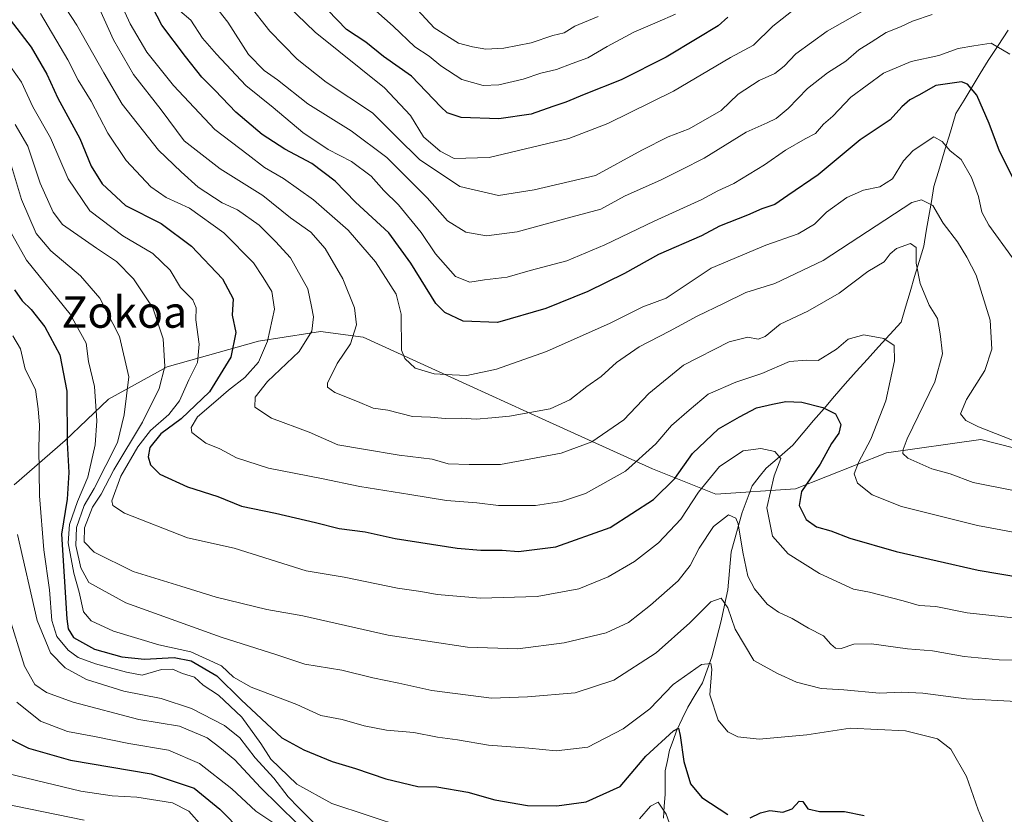
# Model space of a CAD drawing. Units: metres. Extents: x 648184 to 651642, y 4739279 to 4741666.
# Drawn here: x 649800 to 650050, y 4739872 to 4740074 of the extents above; entities that cross this region are included whole.
import ezdxf
from ezdxf.enums import TextEntityAlignment as Align

# ---------------------------------------------------------------- set-up
doc = ezdxf.new("R2010")
doc.units = ezdxf.units.M
doc.header["$MEASUREMENT"] = 0
for name, color, linetype, lineweight in [('Arbolado forestal CxS', 92, 'Continuous', 0), ('Corriente natural lineal', 142, 'Continuous', 13), ('Curva de nivel maestra', 36, 'Continuous', 30), ('Curva de nivel normal', 36, 'Continuous', 0), ('Matorral CxS', 135, 'Continuous', 0), ('Texto cartográfico', 19, 'Continuous', 0)]:
    doc.layers.add(name, color=color, linetype=linetype, lineweight=lineweight)
doc.styles.add('Arial', font='txt', dxfattribs={"height": 0.2})

# ---------------------------------------------------------------- blocks, each defined once
blk = doc.blocks.new('*U182')
at = {"layer": 'Curva de nivel normal', "color": 36, "linetype": 'Continuous', "lineweight": 0}
blk.add_polyline3d([(650031.79, 4740075.54, 960), (650026.79, 4740073.8, 960), (650023.79, 4740072.37, 960), (650020.12, 4740070.93, 960), (650016.3, 4740068.46, 960), (650013.16, 4740066.53, 960), (650009.82, 4740063.63, 960), (650005.18, 4740060.67, 960), (650000.08, 4740056.63, 960), (649995.18, 4740051.57, 960), (649992.14, 4740049.04, 960), (649989.78, 4740047.89, 960), (649984.46, 4740045.58, 960), (649973.8, 4740038.89, 960), (649968.13, 4740036.08, 960), (649962.8, 4740033.4, 960), (649953.47, 4740029.25, 960), (649947.47, 4740025.91, 960), (649938.91, 4740023.64, 960), (649926.2, 4740020.17, 960), (649918.37, 4740019.12, 960), (649913.09, 4740020.12, 960), (649908.41, 4740022.94, 960), (649903.24, 4740028.84, 960), (649893.03, 4740039.1, 960), (649883.91, 4740045.89, 960), (649872.84, 4740052.74, 960), (649865.12, 4740058.85, 960), (649861.77, 4740061.21, 960), (649857.81, 4740065.33, 960), (649852.52, 4740073.57, 960), (649848.41, 4740078.74, 960)], dxfattribs=at)
blk = doc.blocks.new('*U183')
at = {"layer": 'Curva de nivel normal', "color": 36, "linetype": 'Continuous', "lineweight": 0}
blk.add_polyline3d([(650052.28, 4740013.56, 945), (650046.27, 4740021.89, 945), (650044.44, 4740025.22, 945), (650043.64, 4740029.17, 945), (650041.87, 4740034.01, 945), (650039.18, 4740038.62, 945), (650036.37, 4740040.81, 945), (650034.38, 4740043.16, 945), (650032.23, 4740044.32, 945), (650026.96, 4740040.89, 945), (650024.56, 4740038.22, 945), (650021.75, 4740033.66, 945), (650018.46, 4740031.63, 945), (650014.31, 4740030.76, 945), (650010.13, 4740028.88, 945), (650004.95, 4740025.18, 945), (650001.82, 4740022.12, 945), (649997.72, 4740019.64, 945), (649989.46, 4740016.8, 945), (649975.57, 4740010.89, 945), (649964.13, 4740003.28, 945), (649958.14, 4740001.04, 945), (649949.85, 4739996.95, 945), (649933.64, 4739989.69, 945), (649920.89, 4739985.16, 945), (649913.32, 4739983.55, 945), (649909.66, 4739983.76, 945), (649905.04, 4739984, 945), (649900.24, 4739985.48, 945), (649897.56, 4739987.9, 945), (649896.76, 4739990.08, 945), (649896.62, 4739999.19, 945), (649895.33, 4740004.27, 945), (649890.12, 4740012.5, 945), (649883.17, 4740020.56, 945), (649874.28, 4740028.28, 945), (649866.7, 4740033.79, 945), (649861.88, 4740036.54, 945), (649857.65, 4740039.79, 945), (649849.22, 4740046.21, 945), (649838.64, 4740057.43, 945), (649831.88, 4740065.94, 945), (649827.68, 4740073.17, 945), (649823.58, 4740082.15, 945)], dxfattribs=at)
blk = doc.blocks.new('*U184')
at = {"layer": 'Curva de nivel normal', "color": 36, "linetype": 'Continuous', "lineweight": 0}
blk.add_polyline3d([(649966.46, 4740075.62, 980), (649961.8, 4740073.6, 980), (649955.87, 4740071.04, 980), (649949.05, 4740067.38, 980), (649944.2, 4740064.46, 980), (649940.14, 4740063.07, 980), (649936.14, 4740061.52, 980), (649932.18, 4740060.54, 980), (649927.69, 4740059.07, 980), (649921.49, 4740057.61, 980), (649917.55, 4740057.43, 980), (649912.12, 4740058.98, 980), (649906.74, 4740062.4, 980), (649903.79, 4740064.86, 980), (649900.14, 4740067.28, 980), (649894.56, 4740072.54, 980), (649882.78, 4740083.06, 980)], dxfattribs=at)
blk = doc.blocks.new('*U190')
at = {"layer": 'Curva de nivel normal', "color": 36, "linetype": 'Continuous', "lineweight": 0}
blk.add_polyline3d([(650051.58, 4740065.45, 955), (650046.8, 4740068.22, 955), (650042.46, 4740067.56, 955), (650038.44, 4740066.86, 955), (650033.52, 4740065.09, 955), (650026.45, 4740063.57, 955), (650019.46, 4740060.58, 955), (650011.15, 4740054.42, 955), (650006.56, 4740049.6, 955), (650004.16, 4740047.62, 955), (650002.13, 4740045.22, 955), (649999.46, 4740043.82, 955), (649994.46, 4740040.96, 955), (649989.13, 4740037.22, 955), (649981.32, 4740032.47, 955), (649977.24, 4740030.57, 955), (649973.14, 4740028.37, 955), (649961.04, 4740022.89, 955), (649948.47, 4740016.88, 955), (649938.77, 4740012.81, 955), (649929.46, 4740010.3, 955), (649923.66, 4740008.65, 955), (649917.89, 4740007.93, 955), (649914.13, 4740007.35, 955), (649910.47, 4740008.79, 955), (649905.37, 4740014.61, 955), (649901.71, 4740019.99, 955), (649895.95, 4740027.02, 955), (649892.26, 4740030.67, 955), (649888.99, 4740034.32, 955), (649884.02, 4740038.11, 955), (649878.06, 4740041.1, 955), (649871.58, 4740045.47, 955), (649864.09, 4740051.86, 955), (649857.09, 4740057.44, 955), (649849.59, 4740065.43, 955), (649846.02, 4740069.45, 955), (649843.09, 4740074.08, 955), (649840.31, 4740076.45, 955)], dxfattribs=at)
blk = doc.blocks.new('*U191')
at = {"layer": 'Curva de nivel normal', "color": 36, "linetype": 'Continuous', "lineweight": 0}
blk.add_polyline3d([(650062.91, 4739963, 940), (650043.62, 4739970.48, 940), (650040.4, 4739972.1, 940), (650039.04, 4739973.82, 940), (650040.52, 4739977.45, 940), (650045.2, 4739984.9, 940), (650047.03, 4739990.29, 940), (650046.56, 4739997.66, 940), (650043.04, 4740009.14, 940), (650040.66, 4740013.76, 940), (650038.27, 4740017.64, 940), (650034.6, 4740022.41, 940), (650031.99, 4740026.84, 940), (650029.11, 4740028.29, 940), (650026.66, 4740027.64, 940), (650004.03, 4740012.89, 940), (649991.74, 4740007.05, 940), (649984.41, 4740004.7, 940), (649978.7, 4740001.9, 940), (649971.95, 4739998.73, 940), (649964.96, 4739994.89, 940), (649957.22, 4739990.89, 940), (649951.43, 4739986.9, 940), (649947.57, 4739983.3, 940), (649943.89, 4739980.83, 940), (649939.6, 4739977.36, 940), (649934.56, 4739975.12, 940), (649924.2, 4739973.21, 940), (649919.7, 4739972.85, 940), (649915.71, 4739972.49, 940), (649911.95, 4739972.69, 940), (649907.82, 4739972.6, 940), (649904.07, 4739972.94, 940), (649899.54, 4739973.19, 940), (649893.28, 4739974.75, 940), (649889.55, 4739975.28, 940), (649885.51, 4739976.97, 940), (649879.72, 4739979.3, 940), (649877.92, 4739980.66, 940), (649877.89, 4739981.67, 940), (649880.35, 4739986.68, 940), (649883.73, 4739991.68, 940), (649885.27, 4739996.52, 940), (649884.76, 4740000.8, 940), (649881.77, 4740008.18, 940), (649877.25, 4740015.95, 940), (649873.66, 4740020.09, 940), (649868.48, 4740023.76, 940), (649861.45, 4740029.41, 940), (649850.6, 4740036.21, 940), (649841.38, 4740043.33, 940), (649835.55, 4740051.27, 940), (649828.49, 4740060.21, 940), (649823.38, 4740069.1, 940), (649818.64, 4740079.69, 940)], dxfattribs=at)
blk = doc.blocks.new('*U198')
at = {"layer": 'Curva de nivel normal', "color": 36, "linetype": 'Continuous', "lineweight": 0}
blk.add_polyline3d([(649798.38, 4740047.52, 915), (649801.62, 4740041.96, 915), (649804.7, 4740032.56, 915), (649808.02, 4740025.21, 915), (649810.39, 4740022, 915), (649819.04, 4740016, 915), (649824.15, 4740012.65, 915), (649828.5, 4740008.19, 915), (649833.45, 4740000.79, 915), (649836.07, 4739992.96, 915), (649836.44, 4739985.92, 915), (649835.02, 4739980.32, 915), (649830.8, 4739971.74, 915), (649823.46, 4739959.61, 915), (649820.26, 4739953.38, 915), (649818.09, 4739950.02, 915), (649816.06, 4739944.83, 915), (649815.92, 4739941.23, 915), (649818.46, 4739938.63, 915), (649828.43, 4739933.64, 915), (649840.55, 4739929.98, 915), (649849.52, 4739927.16, 915), (649862.48, 4739923.99, 915), (649871.6, 4739922.36, 915), (649893.33, 4739917.49, 915), (649913.52, 4739914.4, 915), (649926.32, 4739913.97, 915), (649938.14, 4739915.51, 915), (649948.81, 4739918.03, 915), (649954.47, 4739920.71, 915), (649960.14, 4739925.15, 915), (649967.18, 4739931.28, 915), (649970.22, 4739935.17, 915), (649972.49, 4739939.62, 915), (649976.15, 4739945.16, 915), (649979.97, 4739948.09, 915), (649981.81, 4739947.25, 915), (649982.46, 4739945.82, 915), (649983.63, 4739938.63, 915), (649984.88, 4739932.47, 915), (649986.59, 4739929.24, 915), (649989.85, 4739925.38, 915), (649992.68, 4739923.3, 915), (649996.21, 4739921.74, 915), (650000.32, 4739919.29, 915), (650004.16, 4739917.27, 915), (650006.06, 4739915.17, 915), (650007.23, 4739914.14, 915), (650008.66, 4739914.05, 915), (650011.91, 4739915.22, 915), (650016.35, 4739915.24, 915), (650025.54, 4739914, 915), (650031.9, 4739913.5, 915), (650039.95, 4739912, 915), (650048.84, 4739911.18, 915), (650059.52, 4739910.99, 915)], dxfattribs=at)
blk = doc.blocks.new('*U199')
at = {"layer": 'Curva de nivel normal', "color": 36, "linetype": 'Continuous', "lineweight": 0}
blk.add_polyline3d([(649794.21, 4739882.74, 870), (649815.06, 4739877.77, 870), (649823.09, 4739876.52, 870), (649829.37, 4739876.18, 870), (649838.44, 4739874.8, 870), (649842.59, 4739872.68, 870), (649845.86, 4739868.96, 870)], dxfattribs=at)
blk = doc.blocks.new('*U202')
at = {"layer": 'Curva de nivel normal', "color": 36, "linetype": 'Continuous', "lineweight": 0}
blk.add_polyline3d([(649946.75, 4740075.04, 985), (649940.81, 4740072.51, 985), (649938.1, 4740070.82, 985), (649935.29, 4740070.17, 985), (649929.76, 4740068.33, 985), (649922.81, 4740066.9, 985), (649918.23, 4740066.66, 985), (649914.82, 4740067.24, 985), (649911.23, 4740068.19, 985), (649905.06, 4740072.11, 985), (649900.8, 4740076.71, 985)], dxfattribs=at)
blk = doc.blocks.new('*U204')
at = {"layer": 'Curva de nivel normal', "color": 36, "linetype": 'Continuous', "lineweight": 0}
blk.add_polyline3d([(650052.12, 4739954.39, 935), (650042.23, 4739956.34, 935), (650036.44, 4739958.56, 935), (650031.77, 4739959.84, 935), (650025.59, 4739962.53, 935), (650024.36, 4739963.73, 935), (650024.41, 4739964.75, 935), (650025.42, 4739967.45, 935), (650032.46, 4739981.97, 935), (650034.48, 4739989.11, 935), (650033.83, 4739994.16, 935), (650033.19, 4739998.14, 935), (650031.02, 4740001.53, 935), (650028.74, 4740007.03, 935), (650027.78, 4740012.22, 935), (650027.78, 4740016.21, 935), (650026.31, 4740017.22, 935), (650022.76, 4740015.91, 935), (650021.13, 4740014.6, 935), (650019.62, 4740012.55, 935), (650015.46, 4740010.08, 935), (650008.13, 4740004.54, 935), (650000.18, 4739999.94, 935), (649993.14, 4739996.68, 935), (649989.3, 4739993.51, 935), (649987.51, 4739992.82, 935), (649984.89, 4739993.39, 935), (649980.14, 4739992.2, 935), (649968.53, 4739986.21, 935), (649959.65, 4739979.02, 935), (649953.3, 4739972.32, 935), (649945.14, 4739966.7, 935), (649937.34, 4739963.79, 935), (649921.93, 4739960.96, 935), (649913.98, 4739960.96, 935), (649908.64, 4739961.12, 935), (649904.52, 4739962.29, 935), (649896.12, 4739963.29, 935), (649887.06, 4739964.83, 935), (649880.5, 4739965.97, 935), (649873.23, 4739969.2, 935), (649863.59, 4739972.76, 935), (649859.42, 4739975.51, 935), (649859.46, 4739978.06, 935), (649862.59, 4739982.03, 935), (649870.64, 4739989.68, 935), (649873.91, 4739994.84, 935), (649874.3, 4739998.56, 935), (649873.81, 4740001.17, 935), (649872.85, 4740005.67, 935), (649868.49, 4740013.56, 935), (649864.62, 4740017.69, 935), (649860.49, 4740021.84, 935), (649854.96, 4740025.8, 935), (649851.11, 4740027.58, 935), (649844.93, 4740031.54, 935), (649840.6, 4740035.49, 935), (649834.82, 4740040.95, 935), (649825.59, 4740052.66, 935), (649820.97, 4740060.69, 935), (649814.08, 4740072.8, 935), (649808.65, 4740081.22, 935)], dxfattribs=at)
blk = doc.blocks.new('*U206')
at = {"layer": 'Curva de nivel normal', "color": 36, "linetype": 'Continuous', "lineweight": 0}
blk.add_polyline3d([(649794.15, 4740066.44, 920), (649799.99, 4740058.27, 920), (649802.88, 4740051.97, 920), (649807.38, 4740044.12, 920), (649811.9, 4740033.64, 920), (649817.41, 4740025.53, 920), (649825.79, 4740019.14, 920), (649833.46, 4740014.63, 920), (649837.83, 4740010.45, 920), (649840.49, 4740005.97, 920), (649843.58, 4740002.88, 920), (649844.48, 4740000.84, 920), (649844.38, 4739997.8, 920), (649845.2, 4739991.54, 920), (649844.76, 4739986.9, 920), (649842.61, 4739982.5, 920), (649840.23, 4739977.14, 920), (649837.49, 4739973.67, 920), (649832.83, 4739969.56, 920), (649829.6, 4739965.46, 920), (649825.29, 4739957.94, 920), (649823.02, 4739951.7, 920), (649823.2, 4739950.5, 920), (649826.18, 4739948.5, 920), (649842.23, 4739942.24, 920), (649854.16, 4739939.58, 920), (649872.44, 4739933.83, 920), (649882.12, 4739932.23, 920), (649895.67, 4739929.42, 920), (649901.66, 4739928.59, 920), (649905.78, 4739927.85, 920), (649916.84, 4739926.91, 920), (649931.3, 4739927.35, 920), (649941.83, 4739929.27, 920), (649949.34, 4739932.32, 920), (649956.02, 4739936.24, 920), (649962.14, 4739941, 920), (649967.8, 4739947.02, 920), (649972.35, 4739953.88, 920), (649977.69, 4739960.43, 920), (649983.72, 4739964.4, 920), (649988.24, 4739964.96, 920), (649991.79, 4739964.26, 920), (649993.25, 4739962.48, 920), (649991.6, 4739958.02, 920), (649989.71, 4739949.89, 920), (649991.21, 4739942.65, 920), (649995.2, 4739938.2, 920), (650003.12, 4739933.15, 920), (650011.76, 4739929.21, 920), (650015.84, 4739928.44, 920), (650024.47, 4739926.18, 920), (650028.51, 4739925.02, 920), (650032.71, 4739924.81, 920), (650040.72, 4739923.17, 920), (650055.66, 4739921.52, 920)], dxfattribs=at)
blk = doc.blocks.new('*U210')
at = {"layer": 'Curva de nivel normal', "color": 36, "linetype": 'Continuous', "lineweight": 0}
for points in [[(649797.8, 4739993.71, 895), (649799.76, 4739990.37, 895), (649800.9, 4739985.18, 895), (649803.51, 4739980.04, 895), (649804.2, 4739975.1, 895), (649804.59, 4739970.9, 895), (649804.37, 4739965.27, 895), (649804.56, 4739952.94, 895), (649805.68, 4739939.22, 895), (649807.1, 4739929.04, 895), (649807.67, 4739921.22, 895), (649808.95, 4739917.1, 895), (649811.88, 4739913.69, 895), (649814.4, 4739911.75, 895), (649818.79, 4739910.16, 895), (649826.69, 4739908.08, 895), (649830.7, 4739907.28, 895), (649835.62, 4739908.7, 895), (649838.4, 4739908.82, 895), (649841, 4739907.75, 895), (649844.04, 4739906.79, 895), (649846.21, 4739904.72, 895), (649850.1, 4739902.2, 895), (649856.05, 4739896.62, 895), (649860.89, 4739889.92, 895), (649863.42, 4739885.9, 895), (649870.1, 4739879.5, 895), (649878.95, 4739874.64, 895), (649897.48, 4739868.51, 895)], [(649957.27, 4739870.71, 895), (649960.09, 4739873.93, 895), (649962.1, 4739874.98, 895), (649964.11, 4739871.92, 895), (649966.73, 4739864.55, 895)]]:
    blk.add_polyline3d(points, dxfattribs=at)
blk = doc.blocks.new('*U214')
at = {"layer": 'Curva de nivel normal', "color": 36, "linetype": 'Continuous', "lineweight": 0}
blk.add_polyline3d([(649796.6, 4739923, 885), (649800.74, 4739909.6, 885), (649803.35, 4739904.88, 885), (649806.33, 4739902.85, 885), (649813.16, 4739900.43, 885), (649829.83, 4739896.03, 885), (649840.2, 4739894.3, 885), (649847.23, 4739891.31, 885), (649850.46, 4739888.87, 885), (649854.31, 4739885.76, 885), (649860.8, 4739878.68, 885), (649870.15, 4739869.51, 885)], dxfattribs=at)
blk = doc.blocks.new('*U216')
at = {"layer": 'Curva de nivel normal', "color": 36, "linetype": 'Continuous', "lineweight": 0}
blk.add_polyline3d([(649804.8, 4740075.78, 930), (649811.76, 4740063.94, 930), (649814.4, 4740058.78, 930), (649817.71, 4740053.44, 930), (649821.93, 4740045.32, 930), (649826.62, 4740038.34, 930), (649832.92, 4740031.65, 930), (649836.83, 4740028.91, 930), (649842.76, 4740026.2, 930), (649851.53, 4740019.94, 930), (649859.01, 4740012.26, 930), (649861.47, 4740008.57, 930), (649863.71, 4740004.96, 930), (649864.36, 4740000.44, 930), (649862.62, 4739992.29, 930), (649860.32, 4739986.97, 930), (649856.84, 4739983.04, 930), (649852.64, 4739979.88, 930), (649849.49, 4739977.03, 930), (649844.82, 4739973.07, 930), (649843.18, 4739970.32, 930), (649843.32, 4739969.08, 930), (649846.93, 4739966.34, 930), (649850.51, 4739964.89, 930), (649854.71, 4739962.66, 930), (649862.86, 4739959.96, 930), (649876.39, 4739957.36, 930), (649886.08, 4739955.29, 930), (649898.88, 4739953.33, 930), (649908.21, 4739951.78, 930), (649915.94, 4739951.14, 930), (649921.39, 4739950.45, 930), (649926.02, 4739950.51, 930), (649930.81, 4739950.48, 930), (649937.47, 4739951.52, 930), (649943.53, 4739953.52, 930), (649953.72, 4739959.2, 930), (649961.44, 4739966.23, 930), (649965.45, 4739970.85, 930), (649969.96, 4739974.74, 930), (649974.8, 4739978.85, 930), (649981.8, 4739981.86, 930), (649988.46, 4739984.06, 930), (649995.46, 4739987.14, 930), (649999.8, 4739987.5, 930), (650002.8, 4739987.45, 930), (650007.46, 4739990.28, 930), (650010.46, 4739992.85, 930), (650014.46, 4739993.96, 930), (650019.52, 4739993.03, 930), (650022.15, 4739991.2, 930), (650022.23, 4739987.3, 930), (650019.98, 4739977.18, 930), (650016.22, 4739967.37, 930), (650013.04, 4739961.46, 930), (650011.98, 4739958.58, 930), (650012.78, 4739956.16, 930), (650016.56, 4739953.24, 930), (650023.98, 4739950.23, 930), (650043.4, 4739945.39, 930), (650072.15, 4739940.07, 930)], dxfattribs=at)
blk = doc.blocks.new('*U217')
at = {"layer": 'Curva de nivel normal', "color": 36, "linetype": 'Continuous', "lineweight": 0}
blk.add_polyline3d([(650016.78, 4740077.85, 965), (650005.11, 4740071.24, 965), (649997.12, 4740065.51, 965), (649994.13, 4740062.32, 965), (649991.8, 4740060.49, 965), (649987.8, 4740058.7, 965), (649982.46, 4740055.19, 965), (649978.13, 4740051.06, 965), (649969.92, 4740046.38, 965), (649964.62, 4740044.38, 965), (649957.93, 4740040.94, 965), (649946.14, 4740034.54, 965), (649930.48, 4740030.86, 965), (649921.42, 4740029.41, 965), (649911.6, 4740031.75, 965), (649901.31, 4740038.61, 965), (649895.5, 4740044.29, 965), (649889.38, 4740050.44, 965), (649877.56, 4740058.28, 965), (649870.12, 4740064.1, 965), (649863.24, 4740071.24, 965), (649857.83, 4740078.07, 965)], dxfattribs=at)
blk = doc.blocks.new('*U221')
at = {"layer": 'Curva de nivel normal', "color": 36, "linetype": 'Continuous', "lineweight": 0}
blk.add_polyline3d([(649865.48, 4740080.01, 970), (649874.73, 4740070.99, 970), (649892.4, 4740056.8, 970), (649899.03, 4740049.76, 970), (649902.31, 4740044.37, 970), (649906.6, 4740040.71, 970), (649910.14, 4740038.83, 970), (649919, 4740039.1, 970), (649939.34, 4740043.9, 970), (649949.22, 4740047.72, 970), (649965.94, 4740056.01, 970), (649980.49, 4740064.58, 970), (649986.3, 4740067.72, 970), (649991.26, 4740072.51, 970), (649996, 4740076.28, 970)], dxfattribs=at)
blk = doc.blocks.new('*U222')
at = {"layer": 'Curva de nivel normal', "color": 36, "linetype": 'Continuous', "lineweight": 0}
blk.add_polyline3d([(649797.22, 4740037.78, 910), (649800, 4740028.4, 910), (649803.73, 4740019.73, 910), (649807.46, 4740015.3, 910), (649815.03, 4740008.98, 910), (649819.89, 4740003.29, 910), (649824.95, 4739993.53, 910), (649827.32, 4739983.23, 910), (649826.12, 4739973.57, 910), (649824.42, 4739966.49, 910), (649818.5, 4739954.82, 910), (649815.97, 4739950.48, 910), (649813.99, 4739944.88, 910), (649813.83, 4739940.31, 910), (649815.1, 4739934.61, 910), (649817.14, 4739930.89, 910), (649826.52, 4739925.72, 910), (649850.82, 4739916.94, 910), (649864.97, 4739912.43, 910), (649872.08, 4739910.05, 910), (649881.54, 4739908.54, 910), (649889.43, 4739906.59, 910), (649896.05, 4739905.28, 910), (649904.47, 4739903.4, 910), (649919.6, 4739901.47, 910), (649928.76, 4739901.79, 910), (649940.96, 4739902.81, 910), (649950.81, 4739906, 910), (649961.56, 4739912.95, 910), (649970.12, 4739920.58, 910), (649975.44, 4739925.99, 910), (649978.06, 4739926.89, 910), (649979.78, 4739924.47, 910), (649981.69, 4739918.97, 910), (649986.43, 4739911.04, 910), (649992.47, 4739907.71, 910), (649997.25, 4739905.48, 910), (650003.54, 4739903.93, 910), (650009.36, 4739903.59, 910), (650018.4, 4739902.72, 910), (650024.02, 4739902.97, 910), (650029.45, 4739902.66, 910), (650040.45, 4739901.24, 910), (650053.31, 4739900.58, 910)], dxfattribs=at)
blk = doc.blocks.new('*U224')
at = {"layer": 'Curva de nivel normal', "color": 36, "linetype": 'Continuous', "lineweight": 0}
blk.add_polyline3d([(649796.25, 4740021.89, 905), (649801.28, 4740012.94, 905), (649812.34, 4739999.22, 905), (649816.44, 4739991.84, 905), (649817.06, 4739987.13, 905), (649818.61, 4739980.82, 905), (649819.2, 4739972.03, 905), (649818.75, 4739965.9, 905), (649816.86, 4739957.72, 905), (649814.24, 4739951.53, 905), (649812.18, 4739945.62, 905), (649811.89, 4739941.02, 905), (649813.29, 4739933.27, 905), (649814.7, 4739928.39, 905), (649815.8, 4739923.45, 905), (649817.68, 4739921.1, 905), (649823.44, 4739918.47, 905), (649834.94, 4739914.97, 905), (649843.07, 4739913.22, 905), (649850.92, 4739909.62, 905), (649853.97, 4739906.78, 905), (649858.44, 4739904.23, 905), (649870.1, 4739899.78, 905), (649876.18, 4739897.01, 905), (649881.6, 4739896.03, 905), (649887.26, 4739894.36, 905), (649892.9, 4739893.32, 905), (649899.87, 4739892.69, 905), (649905.85, 4739891.48, 905), (649910.96, 4739890.82, 905), (649918.84, 4739889.43, 905), (649929.11, 4739888.66, 905), (649936.13, 4739888.04, 905), (649944.14, 4739888.91, 905), (649953.17, 4739893.61, 905), (649959.97, 4739898.68, 905), (649965.85, 4739904.9, 905), (649973.07, 4739910.02, 905), (649975.43, 4739910.27, 905), (649975.74, 4739908.82, 905), (649975.25, 4739902.24, 905), (649977.34, 4739895.86, 905), (649979.8, 4739892.82, 905), (649982.36, 4739891.6, 905), (649987.76, 4739890.99, 905), (649999.94, 4739892.06, 905), (650010.98, 4739893.77, 905), (650025, 4739893.12, 905), (650033.2, 4739891.07, 905), (650036.6, 4739888.4, 905), (650040.58, 4739881.47, 905), (650043.49, 4739872.96, 905), (650046.06, 4739866.86, 905)], dxfattribs=at)
blk = doc.blocks.new('*U230')
at = {"layer": 'Curva de nivel normal', "color": 36, "linetype": 'Continuous', "lineweight": 0}
blk.add_polyline3d([(649798.97, 4739943.08, 890), (649803.95, 4739921.2, 890), (649807.4, 4739912.98, 890), (649811.14, 4739909.14, 890), (649816.55, 4739906.16, 890), (649826.04, 4739903.22, 890), (649835.56, 4739901.36, 890), (649843.24, 4739898.76, 890), (649851.7, 4739894.45, 890), (649855.56, 4739891.31, 890), (649859.48, 4739886.24, 890), (649864.18, 4739881.06, 890), (649867.86, 4739876.31, 890), (649870.48, 4739873.58, 890), (649874.84, 4739869.24, 890)], dxfattribs=at)
blk = doc.blocks.new('*U233')
at = {"layer": 'Curva de nivel maestra', "color": 36, "linetype": 'Continuous', "lineweight": 30}
for points in [[(649798.17, 4740005.4, 900), (649800.18, 4740002.63, 900), (649802.46, 4740000.41, 900), (649805.89, 4739995.95, 900), (649809.71, 4739988.83, 900), (649811.51, 4739979.57, 900), (649811.58, 4739966.57, 900), (649812.04, 4739958.9, 900), (649811.6, 4739952.13, 900), (649810.14, 4739943.16, 900), (649811.53, 4739921.62, 900), (649811.85, 4739919.12, 900), (649813.22, 4739916.87, 900), (649818.54, 4739913.92, 900), (649825.54, 4739911.94, 900), (649831.33, 4739911.4, 900), (649838.87, 4739911.81, 900), (649843.21, 4739910.9, 900), (649849.71, 4739907.14, 900), (649855.88, 4739901, 900), (649866.26, 4739891.3, 900), (649871.87, 4739888.23, 900), (649879.08, 4739885.26, 900), (649885.01, 4739883.55, 900), (649892.76, 4739880.86, 900), (649900.84, 4739878.94, 900), (649905.74, 4739878.81, 900), (649913.62, 4739877.48, 900), (649920.46, 4739875.56, 900), (649928.77, 4739874.13, 900), (649936.29, 4739874.04, 900), (649943.77, 4739875.04, 900), (649952.4, 4739878.92, 900), (649958.95, 4739886.68, 900), (649965.99, 4739893.15, 900), (649967.23, 4739893.77, 900), (649967.64, 4739891.95, 900), (649968.58, 4739885.26, 900), (649970.27, 4739879.62, 900), (649973.15, 4739876.1, 900), (649979.8, 4739871.83, 900)], [(649985.46, 4739870.98, 900), (649988.13, 4739872.24, 900), (649990.46, 4739872.81, 900), (649993.81, 4739872.42, 900), (649996.17, 4739873.24, 900), (649997.92, 4739875.16, 900), (649998.89, 4739875.13, 900), (650000.18, 4739873.21, 900), (650003.12, 4739872.54, 900), (650009.46, 4739872.61, 900), (650014.48, 4739871.52, 900)]]:
    blk.add_polyline3d(points, dxfattribs=at)
blk = doc.blocks.new('*U238')
at = {"layer": 'Curva de nivel maestra', "color": 36, "linetype": 'Continuous', "lineweight": 30}
blk.add_polyline3d([(650053.52, 4740031.62, 950), (650048.96, 4740040.73, 950), (650046.32, 4740047.75, 950), (650043.16, 4740054.96, 950), (650040.85, 4740057.76, 950), (650039.28, 4740058.34, 950), (650032.79, 4740057.4, 950), (650028.45, 4740055.01, 950), (650026.12, 4740053.82, 950), (650024.12, 4740052.02, 950), (650021.13, 4740048.7, 950), (650013.49, 4740043.63, 950), (650002.8, 4740034.67, 950), (649995.11, 4740029.45, 950), (649991.73, 4740027.12, 950), (649988.42, 4740026, 950), (649984.78, 4740024.4, 950), (649977.71, 4740021.61, 950), (649973.08, 4740019.14, 950), (649962.14, 4740014.37, 950), (649953.47, 4740009.56, 950), (649944.14, 4740004.98, 950), (649933.47, 4740000.61, 950), (649921.14, 4739997.09, 950), (649912.38, 4739997.39, 950), (649907.74, 4739999.67, 950), (649905.49, 4740001.91, 950), (649899.1, 4740012.18, 950), (649893.5, 4740019.91, 950), (649885, 4740027.74, 950), (649879.86, 4740033.08, 950), (649873.91, 4740037.59, 950), (649867.02, 4740041.24, 950), (649861.28, 4740044.97, 950), (649854.53, 4740050.65, 950), (649849.26, 4740056.17, 950), (649845.92, 4740059.52, 950), (649841.73, 4740064.78, 950), (649835.74, 4740072.79, 950), (649828.7, 4740086.42, 950)], dxfattribs=at)
blk = doc.blocks.new('*U239')
at = {"layer": 'Curva de nivel maestra', "color": 36, "linetype": 'Continuous', "lineweight": 30}
blk.add_polyline3d([(649797.14, 4740074.18, 925), (649802.44, 4740067.16, 925), (649806.44, 4740060.28, 925), (649809.24, 4740054.17, 925), (649814.87, 4740043.93, 925), (649817.73, 4740036.88, 925), (649820.5, 4740032.4, 925), (649826.48, 4740026.85, 925), (649835.5, 4740022.29, 925), (649843.22, 4740016.55, 925), (649851.14, 4740008.21, 925), (649853.83, 4740003.07, 925), (649853.64, 4739998.92, 925), (649854.52, 4739994.56, 925), (649853.25, 4739988.23, 925), (649847.84, 4739979.4, 925), (649840.65, 4739972.57, 925), (649835.42, 4739968.73, 925), (649832.62, 4739965.23, 925), (649832.22, 4739962.89, 925), (649832.79, 4739960.87, 925), (649835.24, 4739958.46, 925), (649842.22, 4739955.25, 925), (649849.95, 4739952.77, 925), (649856, 4739950.33, 925), (649864.68, 4739948.53, 925), (649874.82, 4739946.19, 925), (649880.82, 4739944.63, 925), (649887.48, 4739943.82, 925), (649895.15, 4739942.06, 925), (649910.88, 4739939.66, 925), (649916.96, 4739939.09, 925), (649922.39, 4739939.15, 925), (649926.5, 4739938.77, 925), (649935.97, 4739940, 925), (649949.81, 4739944.86, 925), (649960.85, 4739952.05, 925), (649966.31, 4739957.34, 925), (649970.8, 4739963.72, 925), (649977.41, 4739970.02, 925), (649982.75, 4739973.05, 925), (649987.07, 4739975.38, 925), (649991.16, 4739976.26, 925), (649994.54, 4739976.99, 925), (649998.6, 4739976.76, 925), (650004.02, 4739975.47, 925), (650007.18, 4739973.81, 925), (650008.57, 4739971.11, 925), (650008.07, 4739968.88, 925), (650006.16, 4739966.25, 925), (650003.34, 4739961.02, 925), (649998.57, 4739954.02, 925), (649997.96, 4739950.49, 925), (649999.74, 4739946.92, 925), (650002.37, 4739945.03, 925), (650006.04, 4739944.02, 925), (650010.83, 4739942.16, 925), (650022.65, 4739938.76, 925), (650043.57, 4739934.03, 925), (650060.06, 4739931.19, 925)], dxfattribs=at)
blk = doc.blocks.new('*U241')
at = {"layer": 'Curva de nivel maestra', "color": 36, "linetype": 'Continuous', "lineweight": 30}
blk.add_polyline3d([(649794.28, 4739892.39, 875), (649801.8, 4739888.68, 875), (649812.48, 4739885.66, 875), (649832.99, 4739882.17, 875), (649843.9, 4739878.5, 875), (649850.44, 4739873.19, 875), (649856.24, 4739867.29, 875)], dxfattribs=at)
blk = doc.blocks.new('*U246')
at = {"layer": 'Curva de nivel maestra', "color": 36, "linetype": 'Continuous', "lineweight": 30}
blk.add_polyline3d([(649979.82, 4740074.86, 975), (649977.32, 4740072.61, 975), (649971.95, 4740069.44, 975), (649964.07, 4740064.61, 975), (649952.62, 4740058.9, 975), (649943.19, 4740055.18, 975), (649938.6, 4740053.15, 975), (649935.21, 4740052.08, 975), (649929.73, 4740050.14, 975), (649921.51, 4740048.91, 975), (649911.9, 4740049.26, 975), (649908.37, 4740050.47, 975), (649906.73, 4740051.97, 975), (649899.24, 4740059.81, 975), (649892.15, 4740064.85, 975), (649887.63, 4740068.48, 975), (649882.68, 4740071.72, 975), (649877.96, 4740076.59, 975)], dxfattribs=at)

msp = doc.modelspace()

# ---------------------------------------------------------------- linework, layer by layer
at = {"layer": 'Arbolado forestal CxS', "color": 92, "linetype": 'Continuous', "lineweight": 0}
for points in [[(650219.82, 4739872.66, 890.54), (650201.69, 4739882.16, 897.86), (650181.63, 4739892.24, 909.19), (650158.94, 4739904.75, 918.95), (650143.81, 4739918.82, 926.06), (650105.79, 4739951.12, 935.77), (650092.17, 4739958.88, 939.09), (650076.35, 4739957.03, 937.17), (650061.53, 4739962.84, 938.44), (650044.21, 4739967.3, 938.19), (650020.2, 4739963.87, 933.65), (649997.02, 4739954.76, 925.46), (649976.75, 4739953.39, 915.61), (649960.63, 4739959.79, 925.76), (649933.5, 4739972.14, 937.24), (649914.12, 4739980.97, 942.32), (649886.99, 4739993.32, 942.8), (649876.13, 4739994.83, 938.22), (649873.37, 4739994.4, 937.01), (649860.34, 4739992.35, 930.76), (649837.08, 4739985.78, 917.76), (649822.13, 4739977.6, 908.97), (649811.08, 4739967.03, 901.47), (649798.15, 4739955.75, 892.29)], [(649798.15, 4739955.75, 892.29), (649811.08, 4739967.03, 901.47), (649822.13, 4739977.6, 908.97), (649837.08, 4739985.78, 917.76), (649860.34, 4739992.35, 930.76), (649873.37, 4739994.4, 937.01), (649876.13, 4739994.83, 938.22), (649886.99, 4739993.32, 942.8), (649914.12, 4739980.97, 942.32), (649933.5, 4739972.14, 937.24), (649960.63, 4739959.79, 925.76), (649976.75, 4739953.39, 915.61), (649997.02, 4739954.76, 925.46), (650020.2, 4739963.87, 933.65), (650044.21, 4739967.3, 938.19), (650061.53, 4739962.84, 938.44), (650076.35, 4739957.03, 937.17), (650092.17, 4739958.88, 939.09), (650105.79, 4739951.12, 935.77), (650143.81, 4739918.82, 926.06), (650158.94, 4739904.75, 918.95), (650181.63, 4739892.24, 909.19), (650201.69, 4739882.16, 897.86), (650219.82, 4739872.66, 890.54)]]:
    msp.add_polyline3d(points, dxfattribs=at)
at = {"layer": 'Corriente natural lineal', "color": 142, "linetype": 'Continuous', "lineweight": 13}
msp.add_polyline3d([(650051.15, 4740071.48, 956.74), (650048.61, 4740067.65, 954.73), (650046.06, 4740063.83, 951.97), (650044.02, 4740060.45, 951.29), (650041.97, 4740057.07, 949.77), (650039.93, 4740053.68, 948.12), (650037.88, 4740050.3, 947.46), (650036.48, 4740045.66, 946.23), (650035.07, 4740041.02, 944.6), (650033.67, 4740036.37, 942.97), (650032.26, 4740031.73, 941.38), (650031.62, 4740027.92, 940.23), (650030.97, 4740024.12, 938.94), (650030.33, 4740020.31, 937.56), (650029.68, 4740016.5, 936.32), (650028.52, 4740012.63, 935.16), (650027.36, 4740008.76, 934.43), (650026.21, 4740004.9, 932.85), (650025.05, 4740001.03, 932.07), (650023.89, 4739997.16, 931.33), (650021.04, 4739994.03, 930.1), (650018.19, 4739990.89, 929.28), (650015.34, 4739987.76, 928.36), (650012.49, 4739984.62, 927.94), (650009.64, 4739981.49, 926.97), (650006.97, 4739978.36, 925.68), (650004.31, 4739975.22, 924.86), (650001.64, 4739972.09, 923.53), (649998.98, 4739968.95, 921.92), (649996.31, 4739965.82, 921.19), (649992.93, 4739962.92, 920.17), (649989.55, 4739960.02, 919.31), (649987.79, 4739957.76, 918.38), (649986.02, 4739955.5, 917.22), (649984.76, 4739952.11, 916.7), (649983.49, 4739948.72, 916.18), (649982.54, 4739945.37, 915.11), (649981.6, 4739942.01, 914.08), (649980.65, 4739938.66, 913.44), (649980.23, 4739933.82, 912.4), (649979.81, 4739928.98, 911.3), (649978.97, 4739925.07, 909.87), (649978.12, 4739921.15, 908.3), (649976.92, 4739916.57, 906.65), (649975.71, 4739911.98, 905.79), (649974.53, 4739908.65, 904.89), (649973.34, 4739905.32, 904.24), (649971.48, 4739902.24, 902.64), (649969.62, 4739899.16, 902.33), (649968.17, 4739896.14, 901.32), (649966.71, 4739893.12, 899.83), (649965.84, 4739890.67, 899.22), (649964.97, 4739888.22, 898.51), (649964.4, 4739885.57, 898.18), (649963.82, 4739882.91, 897.64), (649963.82, 4739879.92, 896.73), (649963.81, 4739876.92, 895.96), (649963.6, 4739873.89, 895.22), (649963.38, 4739870.85, 894.46)], dxfattribs=at)
at = {"layer": 'Curva de nivel normal', "color": 36, "linetype": 'Continuous', "lineweight": 0}
for points in [[(649798.77, 4739900.37, 880), (649804.86, 4739895.61, 880), (649811.71, 4739892.96, 880), (649818.57, 4739891.65, 880), (649827.34, 4739889.85, 880), (649837.4, 4739888.21, 880), (649845.28, 4739884.83, 880), (649853.49, 4739878.38, 880), (649859.68, 4739872.65, 880), (649865.52, 4739868.73, 880)], [(649794.83, 4739874.67, 865), (649815.94, 4739870.38, 865)]]:
    msp.add_polyline3d(points, dxfattribs=at)
at = {"layer": 'Matorral CxS', "color": 135, "linetype": 'Continuous', "lineweight": 0}
msp.add_polyline3d([(649798.15, 4739955.75, 892.29), (649811.08, 4739967.03, 901.47), (649822.13, 4739977.6, 908.97), (649837.08, 4739985.78, 917.76), (649860.34, 4739992.35, 930.76), (649873.37, 4739994.4, 937.01), (649876.13, 4739994.83, 938.22), (649886.99, 4739993.32, 942.8), (649914.12, 4739980.97, 942.32), (649933.5, 4739972.14, 937.24), (649960.63, 4739959.79, 925.76), (649976.75, 4739953.39, 915.61), (649997.02, 4739954.76, 925.46), (650020.2, 4739963.87, 933.65), (650044.21, 4739967.3, 938.19), (650061.53, 4739962.84, 938.44), (650076.35, 4739957.03, 937.17), (650092.17, 4739958.88, 939.09), (650105.79, 4739951.12, 935.77), (650143.81, 4739918.82, 926.06), (650158.94, 4739904.75, 918.95), (650181.63, 4739892.24, 909.19), (650201.69, 4739882.16, 897.86), (650219.82, 4739872.66, 890.54)], dxfattribs=at)
msp.add_polyline3d([(649798.15, 4739955.75, 892.29), (649811.08, 4739967.03, 901.47), (649822.13, 4739977.6, 908.97), (649837.08, 4739985.78, 917.76), (649860.34, 4739992.35, 930.76), (649873.37, 4739994.4, 937.01), (649876.13, 4739994.83, 938.22), (649886.99, 4739993.32, 942.8), (649914.12, 4739980.97, 942.32), (649933.5, 4739972.14, 937.24), (649960.63, 4739959.79, 925.76), (649976.75, 4739953.39, 915.61), (649997.02, 4739954.76, 925.46), (650020.2, 4739963.87, 933.65), (650044.21, 4739967.3, 938.19), (650061.53, 4739962.84, 938.44), (650076.35, 4739957.03, 937.17), (650092.17, 4739958.88, 939.09), (650105.79, 4739951.12, 935.77), (650143.81, 4739918.82, 926.06), (650158.94, 4739904.75, 918.95), (650181.63, 4739892.24, 909.19), (650201.69, 4739882.16, 897.86), (650219.82, 4739872.66, 890.54)], dxfattribs=at)

# ---------------------------------------------------------------- block references
at = {"layer": 'Curva de nivel maestra', "color": 36, "linetype": 'Continuous', "lineweight": 30}
for name in ['*U238', '*U246', '*U239', '*U233', '*U241']:
    msp.add_blockref(name, (0, 0), dxfattribs=at)
at = {"layer": 'Curva de nivel normal', "color": 36, "linetype": 'Continuous', "lineweight": 0}
for name in ['*U182', '*U190', '*U202', '*U184', '*U221', '*U217', '*U183', '*U191', '*U204', '*U216', '*U206', '*U198', '*U222', '*U224', '*U210', '*U230', '*U214', '*U199']:
    msp.add_blockref(name, (0, 0), dxfattribs=at)

# ---------------------------------------------------------------- texts
at = {"layer": 'Texto cartográfico', "color": 19, "linetype": 'Continuous', "lineweight": 0, "style": 'Arial'}
msp.add_text('Zokoa', height=8, dxfattribs=at).set_placement((649826.18, 4739999.74), align=Align.MIDDLE_CENTER)

doc.saveas('drawing.dxf')
